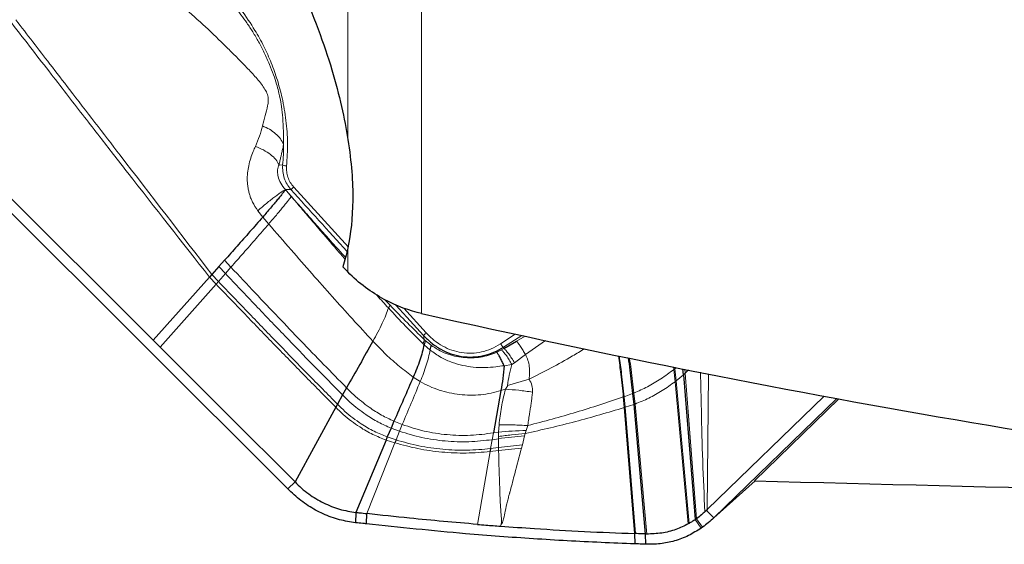
# Model space of a CAD drawing. Units: millimetres. Extents: x 23 to 413, y 5 to 289.
# Drawn here: x 96 to 105, y 158 to 163 of the extents above; entities that cross this region are included whole.
import ezdxf

# ---------------------------------------------------------------- set-up
doc = ezdxf.new("R2010")
doc.units = ezdxf.units.MM

msp = doc.modelspace()

# ---------------------------------------------------------------- linework, layer by layer
at = {"color": 7, "linetype": 'Continuous', "lineweight": 30}
for p, q in [((98.41, 158.8233), (91.2488, 165.957)), ((97.1188, 160.246), (94.8988, 162.4575)), ((97.75, 160.952), (97.6825, 160.8764)), ((97.804, 161.0126), (97.75, 160.952)), ((98.9866, 160.9008), (98.9379, 160.9513)), ((97.6825, 160.8764), (97.6599, 160.851)), ((97.6599, 160.851), (97.1188, 160.246)), ((97.1857, 160.1794), (97.1188, 160.246)), ((100.4815, 160.1683), (100.6032, 160.2378)), ((102.203, 159.915), (102.1971, 159.9731)), ((102.203, 159.915), (102.3167, 158.5287)), ((98.9735, 159.7915), (98.9352, 159.7229)), ((100.4543, 159.7644), (100.3811, 159.3588)), ((101.7167, 159.7359), (101.7275, 159.6312)), ((98.8868, 159.6348), (98.8705, 159.6051)), ((98.9352, 159.7229), (98.8868, 159.6348)), ((101.7275, 159.6312), (101.8378, 158.3902)), ((103.5535, 159.7102), (102.4317, 158.6244)), ((103.6743, 159.6879), (102.4935, 158.545)), ((102.8834, 158.8999), (103.6927, 159.6845)), ((98.8705, 159.6051), (98.4795, 158.8907)), ((101.6367, 159.6018), (101.7333, 158.3943)), ((99.4282, 159.4709), (99.4001, 159.405)), ((99.4001, 159.405), (99.3643, 159.3197)), ((99.3523, 159.2909), (99.0634, 158.5971)), ((98.41, 158.8233), (98.4795, 158.8907)), ((102.4651, 158.5187), (102.8916, 158.8997)), ((99.0634, 158.5971), (99.0607, 158.4985)), ((102.424, 158.617), (102.409, 158.6028)), ((102.4317, 158.6244), (102.424, 158.617)), ((102.424, 158.617), (102.4935, 158.545)), ((99.1644, 158.4873), (99.1682, 158.5858)), ((102.2579, 158.4918), (102.2501, 158.4875)), ((101.7333, 158.3943), (101.7371, 158.2958)), ((101.8378, 158.3902), (101.8405, 158.2916))]:
    msp.add_line(p, q, dxfattribs=at)
at = {"color": 8, "linetype": 'Continuous', "lineweight": 0}
for p, q in [((98.9866, 162.1707), (98.9866, 164.3269)), ((99.6937, 160.5031), (99.6937, 163.9347)), ((98.3612, 161.9257), (98.3261, 161.9283)), ((98.4674, 161.7142), (98.9912, 161.1378)), ((98.4409, 161.6903), (98.3878, 161.6899)), ((98.4433, 161.6247), (98.3878, 161.6899)), ((98.1226, 161.4876), (98.1694, 161.4264)), ((98.1694, 161.4264), (98.227, 161.36)), ((98.9866, 160.9008), (98.9866, 161.1342)), ((97.75, 160.952), (97.8118, 160.8865)), ((97.804, 161.0126), (97.8653, 160.9471)), ((97.6825, 160.8764), (97.7449, 160.8108)), ((97.8118, 160.8865), (97.7449, 160.8108)), ((97.8653, 160.9471), (97.8118, 160.8865)), ((97.7225, 160.7854), (97.1857, 160.1794)), ((97.6599, 160.851), (97.7225, 160.7854)), ((97.7449, 160.8108), (97.7225, 160.7854)), ((99.3386, 160.6372), (99.391, 160.5823)), ((99.391, 160.5823), (99.3748, 160.5568)), ((99.5213, 160.5544), (99.7372, 160.3169)), ((99.7109, 160.2927), (99.719, 160.2536)), ((100.4512, 160.2113), (100.5917, 160.3062)), ((100.4798, 160.179), (100.6533, 160.2916)), ((99.7051, 160.2144), (99.7167, 160.2035)), ((99.7167, 160.2035), (99.7746, 160.1524)), ((99.719, 160.2536), (99.728, 160.245)), ((99.728, 160.245), (99.7838, 160.1991)), ((100.6032, 160.2378), (100.6854, 160.2863)), ((100.6892, 160.1091), (100.881, 160.2448)), ((100.4139, 160.1313), (100.4585, 160.1544)), ((100.4585, 160.1544), (100.4815, 160.1683)), ((100.4798, 160.179), (100.4815, 160.1683)), ((100.6892, 160.1091), (100.5827, 160.0316)), ((100.5578, 160.0132), (100.4836, 160.003)), ((100.5827, 160.0316), (100.5578, 160.0132)), ((102.1108, 159.9661), (102.1076, 159.991)), ((102.1108, 159.9661), (102.1237, 159.8497)), ((102.1196, 159.9731), (102.1176, 159.989)), ((102.1343, 159.9856), (102.1196, 159.9731)), ((102.1196, 159.9731), (102.1324, 159.8565)), ((102.1324, 159.8565), (102.203, 159.915)), ((102.2197, 159.9298), (102.203, 159.915)), ((102.2197, 159.9298), (102.2158, 159.9694)), ((102.2526, 159.9621), (102.2197, 159.9298)), ((102.3287, 158.5371), (102.2197, 159.9298)), ((102.443, 159.9241), (102.4317, 158.6244)), ((99.6136, 159.8938), (99.6802, 159.8507)), ((100.7233, 159.8732), (100.5174, 159.8135)), ((102.1237, 159.8497), (102.1324, 159.8565)), ((102.1237, 159.8497), (102.2501, 158.4875)), ((102.1324, 159.8565), (102.2579, 158.4918)), ((100.4543, 159.7644), (100.4977, 159.7785)), ((101.635, 159.706), (101.7167, 159.7359)), ((101.7291, 159.7406), (101.7401, 159.6355)), ((101.6272, 159.7032), (101.6367, 159.6018)), ((101.635, 159.706), (101.6447, 159.6042)), ((101.6447, 159.6042), (101.7275, 159.6312)), ((101.7275, 159.6312), (101.7401, 159.6355)), ((101.7401, 159.6355), (101.852, 158.3896)), ((101.6367, 159.6018), (101.6447, 159.6042)), ((101.6447, 159.6042), (101.7426, 158.394)), ((99.4282, 159.4709), (99.5078, 159.4389)), ((99.4001, 159.405), (99.4816, 159.3747)), ((99.4816, 159.3747), (99.4483, 159.2914)), ((99.5078, 159.4389), (99.4816, 159.3747)), ((100.3811, 159.3588), (100.3696, 159.294)), ((100.3811, 159.3588), (100.4301, 159.3674)), ((100.4301, 159.3674), (100.4295, 159.3243)), ((100.4353, 159.4364), (100.4301, 159.3674)), ((100.6812, 159.3305), (100.6868, 159.3521)), ((100.6868, 159.3521), (100.6964, 159.3821)), ((100.6964, 159.3821), (100.7112, 159.4291)), ((99.4371, 159.2633), (99.1682, 158.5858)), ((99.3523, 159.2909), (99.4371, 159.2633)), ((99.3643, 159.3197), (99.4483, 159.2914)), ((100.3696, 159.294), (100.3546, 159.2088)), ((100.3696, 159.294), (100.4297, 159.3032)), ((100.4295, 159.3243), (100.4297, 159.3032)), ((100.4297, 159.3032), (100.4306, 159.2183)), ((100.6591, 159.2443), (100.6812, 159.3305)), ((100.3496, 159.1799), (100.2279, 158.4824)), ((100.3496, 159.1799), (100.4311, 159.1893)), ((100.3546, 159.2088), (100.4306, 159.2183)), ((100.4306, 159.2183), (100.4311, 159.1893)), ((100.6507, 159.2117), (100.4311, 159.1893)), ((100.6507, 159.2117), (100.6591, 159.2443)), ((102.8905, 158.8997), (102.4935, 158.545)), ((102.3167, 158.5287), (102.3743, 158.447)), ((102.3287, 158.5371), (102.3876, 158.4564))]:
    msp.add_line(p, q, dxfattribs=at)
at = {"color": 8, "linetype": 'Continuous', "lineweight": 0, "flags": 128}
msp.add_lwpolyline([(99.445, 160.5839), (99.5517, 160.467), (99.7109, 160.2927)], dxfattribs=at)
at = {"color": 7, "linetype": 'Continuous', "lineweight": 30, "flags": 128}
msp.add_lwpolyline([(98.4795, 158.8907), (97.8326, 159.5351), (97.1857, 160.1794)], dxfattribs=at)
at = {"color": 8, "linetype": 'Continuous', "lineweight": 0}
for centre, radius, start, end in [((96.3173, 162.1087), 2.052, 354.88484, 0.38935), ((324.7188, 366.0347), 304.8907, 222.084189, 222.234105), ((100.9496, 155.6748), 3.5813, 94.65239, 98.3322)]:
    msp.add_arc(centre, radius, start, end, dxfattribs=at)
at = {"color": 7, "linetype": 'Continuous', "lineweight": 30}
msp.add_arc((101.8705, 159.1744), 0.8848, 304.70647, 305.76268, dxfattribs=at)
for centre, major_axis, ratio, start_param, end_param in [((61.0072, 215.3818), (76.3358, -48.8533), 0.384694, 5.468284, 5.626114), ((91.2714, 215.3818), (293.233, -10.2738), 0.191201, 4.758697, 4.782895)]:
    msp.add_ellipse(centre, major_axis=major_axis, ratio=ratio, start_param=start_param, end_param=end_param, dxfattribs=at)
for points, knots in [([(97.1155, 165.795), (97.1973, 165.7034), (97.2772, 165.6103), (97.4328, 165.4211), (97.5088, 165.3248), (97.7242, 165.0401), (97.8545, 164.852), (98.0892, 164.4852), (98.1913, 164.3105), (98.3727, 163.9752), (98.4523, 163.8135), (98.6602, 163.3551), (98.7584, 163.0848), (98.9064, 162.592), (98.9554, 162.3703), (98.9866, 162.1707)], [0, 0, 0, 0, 0.0625, 0.0625, 0.125, 0.125, 0.25, 0.25, 0.375, 0.375, 0.5, 0.5, 0.75, 0.75, 1, 1, 1, 1]), ([(98.9866, 162.1707), (99.0209, 161.9512), (99.0348, 161.7609), (99.0314, 161.4177), (99.014, 161.2659), (98.9866, 161.1342)], [0, 0, 0, 0, 0.5, 0.5, 1, 1, 1, 1]), ([(98.3878, 161.6899), (98.3844, 161.6851), (98.3777, 161.6755), (98.3601, 161.6528), (98.3377, 161.6249), (98.3105, 161.5918), (98.2793, 161.5544), (98.2448, 161.5137), (98.2079, 161.4706), (98.1822, 161.4412), (98.1694, 161.4264)], [0, 0, 0, 0, 0.125736, 0.2508, 0.375468, 0.499931, 0.624437, 0.749204, 0.87432, 1, 1, 1, 1]), ([(98.1694, 161.4264), (98.1286, 161.3798), (98.0463, 161.2857), (97.9239, 161.1473), (97.8438, 161.0573), (97.804, 161.0126)], [0, 0, 0, 0, 0.330313, 0.6667, 1, 1, 1, 1]), ([(99.6937, 160.5031), (99.5776, 160.5292), (99.4578, 160.5721), (99.2134, 160.7036), (99.092, 160.7914), (98.9866, 160.9008)], [0, 0, 0, 0, 0.5, 0.5, 1, 1, 1, 1]), ([(99.7109, 160.2927), (99.7361, 160.2677), (99.7866, 160.2176), (99.8759, 160.1584), (99.9733, 160.1144), (100.0769, 160.0889), (100.183, 160.0831), (100.2877, 160.097), (100.3884, 160.1281), (100.4494, 160.162), (100.4798, 160.179)], [0, 0, 0, 0, 0.124158, 0.24872, 0.373623, 0.498837, 0.624201, 0.749532, 0.874833, 1, 1, 1, 1]), ([(99.2267, 160.2371), (99.1842, 160.1622), (99.0993, 160.0123), (99.0154, 159.8651), (98.9735, 159.7915)], [0, 0, 0, 0, 0.49985, 1, 1, 1, 1]), ([(99.7167, 160.2035), (99.7117, 160.1804), (99.7016, 160.1343), (99.6772, 160.056), (99.6478, 159.9747), (99.625, 159.9207), (99.6136, 159.8938)], [0, 0, 0, 0, 0.253281, 0.504379, 0.753265, 1, 1, 1, 1]), ([(99.728, 160.245), (99.7277, 160.2394), (99.7271, 160.2282), (99.7202, 160.2117), (99.7167, 160.2035)], [0, 0, 0, 0, 0.4999868, 1, 1, 1, 1]), ([(99.7746, 160.1524), (99.7777, 160.1619), (99.7838, 160.1805), (99.7838, 160.193), (99.7838, 160.1991)], [0, 0, 0, 0, 0.508144, 1, 1, 1, 1]), ([(100.4836, 160.003), (100.4775, 160.0166), (100.4652, 160.0443), (100.4462, 160.0812), (100.4284, 160.112), (100.4187, 160.1249), (100.4139, 160.1313)], [0, 0, 0, 0, 0.24583, 0.499931, 0.754066, 1, 1, 1, 1]), ([(101.6739, 160.0774), (101.6793, 160.0385), (101.6955, 159.9224), (101.7082, 159.8103), (101.7167, 159.7359)], [0, 0, 0, 0, 0.335377, 1, 1, 1, 1]), ([(100.4836, 160.003), (100.4802, 159.9622), (100.4735, 159.8808), (100.4607, 159.8032), (100.4543, 159.7644)], [0, 0, 0, 0, 0.50032, 1, 1, 1, 1]), ([(99.6136, 159.8938), (99.5825, 159.8228), (99.5202, 159.6805), (99.4589, 159.5408), (99.4282, 159.4709)], [0, 0, 0, 0, 0.499364, 1, 1, 1, 1]), ([(99.3643, 159.3197), (99.362, 159.3143), (99.358, 159.3047), (99.354, 159.2951), (99.3523, 159.2909)], [0, 0, 0, 0, 0.560293, 1, 1, 1, 1]), ([(99.4483, 159.2914), (99.4462, 159.2862), (99.4425, 159.2768), (99.4387, 159.2674), (99.4371, 159.2633)], [0, 0, 0, 0, 0.56023, 1, 1, 1, 1]), ([(100.3546, 159.2088), (100.3537, 159.2034), (100.352, 159.1937), (100.3503, 159.1841), (100.3496, 159.1799)], [0, 0, 0, 0, 0.559924, 1, 1, 1, 1]), ([(98.4795, 158.8907), (98.5, 158.8699), (98.5414, 158.8278), (98.6307, 158.757), (98.7285, 158.6995), (98.8283, 158.6537), (98.9322, 158.6177), (99.011, 158.6053), (99.0634, 158.5971)], [0, 0, 0, 0, 0.1271246, 0.2567992, 0.4997682, 0.625405, 0.7510635, 1, 1, 1, 1]), ([(99.0607, 158.4985), (99.0091, 158.5063), (98.9044, 158.522), (98.7506, 158.5785), (98.6024, 158.6585), (98.4908, 158.7444), (98.4299, 158.804), (98.41, 158.8233)], [0, 0, 0, 0, 0.2194462, 0.4453243, 0.6648567, 0.8911318, 1, 1, 1, 1]), ([(99.0634, 158.5971), (99.0752, 158.5959), (99.1101, 158.5923), (99.145, 158.5884), (99.1682, 158.5858)], [0, 0, 0, 0, 0.335784, 1, 1, 1, 1]), ([(102.409, 158.6028), (102.3982, 158.5931), (102.3723, 158.5699), (102.3448, 158.5492), (102.3287, 158.5371)], [0, 0, 0, 0, 0.414959, 1, 1, 1, 1]), ([(99.1644, 158.4873), (99.1527, 158.4887), (99.1181, 158.4926), (99.0835, 158.4962), (99.0607, 158.4985)], [0, 0, 0, 0, 0.3390084, 1, 1, 1, 1]), ([(100.2279, 158.4824), (100.1195, 158.4916), (99.9029, 158.51), (99.5496, 158.5439), (99.3047, 158.5708), (99.1682, 158.5858)], [0, 0, 0, 0, 0.30697, 0.61394, 1, 1, 1, 1]), ([(102.3167, 158.5287), (102.3071, 158.5222), (102.2878, 158.5091), (102.2678, 158.4976), (102.2579, 158.4918)], [0, 0, 0, 0, 0.499383, 1, 1, 1, 1]), ([(102.3287, 158.5371), (102.3271, 158.536), (102.3244, 158.5341), (102.3204, 158.5313), (102.3179, 158.5295), (102.3167, 158.5287)], [0, 0, 0, 0, 0.3887407, 0.6943401, 1, 1, 1, 1]), ([(102.4935, 158.545), (102.4766, 158.5293), (102.4427, 158.4976), (102.406, 158.4702), (102.3876, 158.4564)], [0, 0, 0, 0, 0.498418, 1, 1, 1, 1]), ([(101.7371, 158.2958), (101.6293, 158.2999), (101.3057, 158.3122), (100.7652, 158.3426), (100.0157, 158.3975), (99.4815, 158.4539), (99.1644, 158.4873)], [0, 0, 0, 0, 0.126214, 0.378652, 0.631187, 1, 1, 1, 1]), ([(100.2279, 158.4824), (100.2549, 158.4803), (100.3054, 158.4762), (100.3794, 158.4704), (100.4262, 158.4669), (100.4497, 158.4652)], [0, 0, 0, 0, 0.3660715, 0.6830326, 1, 1, 1, 1]), ([(100.4497, 158.4654), (100.5579, 158.4577), (100.8263, 158.4385), (101.2543, 158.4136), (101.5736, 158.4008), (101.7333, 158.3943)], [0, 0, 0, 0, 0.252464, 0.626193, 1, 1, 1, 1]), ([(102.3743, 158.447), (102.3339, 158.4216), (102.2519, 158.3701), (102.1189, 158.3212), (101.9808, 158.2918), (101.8876, 158.2917), (101.8405, 158.2916)], [0, 0, 0, 0, 0.245885, 0.498707, 0.746452, 1, 1, 1, 1]), ([(102.2501, 158.4875), (102.211, 158.4684), (102.1285, 158.428), (101.994, 158.3946), (101.8998, 158.3913), (101.852, 158.3896)], [0, 0, 0, 0, 0.307724, 0.648959, 1, 1, 1, 1]), ([(101.7426, 158.394), (101.7417, 158.3941), (101.7401, 158.3941), (101.737, 158.3942), (101.7348, 158.3943), (101.7333, 158.3943)], [0, 0, 0, 0, 0.2636597, 0.5273995, 1, 1, 1, 1]), ([(101.8378, 158.3902), (101.8262, 158.3907), (101.7945, 158.3922), (101.7628, 158.3933), (101.7426, 158.394)], [0, 0, 0, 0, 0.3634549, 1, 1, 1, 1]), ([(101.852, 158.3896), (101.8507, 158.3896), (101.8482, 158.3897), (101.8434, 158.3899), (101.8399, 158.39), (101.8378, 158.3902)], [0, 0, 0, 0, 0.270722, 0.541478, 1, 1, 1, 1]), ([(101.8405, 158.2916), (101.8288, 158.2922), (101.7944, 158.2937), (101.7599, 158.295), (101.7371, 158.2958)], [0, 0, 0, 0, 0.3387343, 1, 1, 1, 1])]:
    msp.add_open_spline(points, degree=3, knots=knots, dxfattribs=at)
at = {"color": 8, "linetype": 'Continuous', "lineweight": 0}
for points, knots in [([(97.0716, 164.0717), (97.1383, 164.0402), (97.272, 163.977), (97.4129, 163.8869), (97.5035, 163.8216), (97.5482, 163.7876), (97.592, 163.7525), (97.6351, 163.7161), (97.6773, 163.6786), (97.7187, 163.64), (97.7591, 163.6003), (97.8034, 163.5544), (97.8526, 163.5005), (97.9071, 163.4362), (97.9631, 163.3647), (98.0198, 163.2857), (98.0765, 163.1989), (98.1323, 163.1039), (98.1864, 163.0001), (98.2343, 162.8943), (98.2729, 162.7938), (98.3012, 162.707), (98.321, 162.6349), (98.3374, 162.5627), (98.3512, 162.4784), (98.3627, 162.3705), (98.3697, 162.2495), (98.3695, 162.1648), (98.3693, 162.1226)], [0, 0, 0, 0, 0.0888578, 0.1782688, 0.2007237, 0.2232167, 0.2457484, 0.2683213, 0.2909338, 0.3135887, 0.3362852, 0.3590256, 0.3902032, 0.4239536, 0.4602832, 0.4991975, 0.5407071, 0.584822, 0.6315529, 0.6813549, 0.7246201, 0.7613264, 0.791454, 0.8149963, 0.8510485, 0.8953519, 0.9478034, 1, 1, 1, 1]), ([(98.399, 161.916), (98.4034, 161.989), (98.412, 162.1343), (98.3962, 162.3535), (98.3616, 162.5555), (98.3125, 162.7391), (98.2538, 162.9039), (98.1819, 163.0634), (98.0877, 163.2343), (97.9671, 163.4124), (97.8155, 163.5914), (97.662, 163.7375), (97.5139, 163.8551), (97.3762, 163.9481), (97.2323, 164.031), (97.1316, 164.0767), (97.0812, 164.0997)], [0, 0, 0, 0, 0.081393, 0.162212, 0.243349, 0.307806, 0.371774, 0.435693, 0.500006, 0.585799, 0.670983, 0.756605, 0.817605, 0.878255, 0.938929, 1, 1, 1, 1]), ([(96.9142, 163.7749), (96.995, 163.726), (97.1564, 163.6283), (97.384, 163.4602), (97.5964, 163.2754), (97.7643, 163.1134), (97.8958, 162.9828), (97.9922, 162.8856), (98.0844, 162.789), (98.155, 162.7075), (98.1995, 162.6401), (98.2209, 162.5896), (98.2252, 162.539), (98.2143, 162.4743), (98.1904, 162.3955), (98.1761, 162.3338), (98.1684, 162.3007)], [0, 0, 0, 0, 0.132371, 0.264578, 0.396588, 0.528099, 0.593323, 0.657805, 0.720928, 0.78106, 0.808741, 0.833933, 0.857669, 0.882121, 0.936704, 1, 1, 1, 1]), ([(95.8027, 163.3159), (95.9118, 163.175), (96.0841, 162.9524), (96.4173, 162.52), (96.9349, 161.8479), (97.3893, 161.2574), (97.6825, 160.8764)], [0, 0, 0, 0, 0.173563, 0.274194, 0.531685, 1, 1, 1, 1]), ([(95.7631, 163.2848), (95.8285, 163.2005), (95.9545, 163.038), (96.1364, 162.8036), (96.3041, 162.5877), (96.4595, 162.3875), (96.6024, 162.2037), (96.7403, 162.0263), (97.0901, 161.5769), (97.3983, 161.1843), (97.6599, 160.851)], [0, 0, 0, 0, 0.1037167, 0.1998731, 0.2884709, 0.3695094, 0.446299, 0.5147914, 0.5880107, 1, 1, 1, 1]), ([(98.1684, 162.3007), (98.1595, 162.2685), (98.1417, 162.2041), (98.1135, 162.1369), (98.0993, 162.1031)], [0, 0, 0, 0, 0.498583, 1, 1, 1, 1]), ([(98.1684, 162.3007), (98.191, 162.2904), (98.2372, 162.2695), (98.2955, 162.2265), (98.3429, 162.1769), (98.3605, 162.1406), (98.3693, 162.1226)], [0, 0, 0, 0, 0.239898, 0.490667, 0.746289, 1, 1, 1, 1]), ([(98.0993, 162.1031), (98.0925, 162.0875), (98.0771, 162.052), (98.0532, 161.9907), (98.0349, 161.9214), (98.0248, 161.8586), (98.0211, 161.8059), (98.022, 161.7612), (98.0266, 161.7173), (98.0343, 161.6761), (98.0447, 161.6379), (98.057, 161.6033), (98.0794, 161.5514), (98.1044, 161.5146), (98.1226, 161.4876)], [0, 0, 0, 0, 0.089276, 0.202711, 0.322289, 0.426247, 0.49462, 0.56164, 0.627397, 0.692077, 0.748871, 0.803299, 0.855515, 1, 1, 1, 1]), ([(98.0993, 162.1031), (98.1256, 162.0925), (98.1791, 162.071), (98.246, 162.0274), (98.2987, 161.9788), (98.3171, 161.945), (98.3261, 161.9283)], [0, 0, 0, 0, 0.245996, 0.499999, 0.754001, 1, 1, 1, 1]), ([(98.3693, 162.1226), (98.3661, 162.106), (98.3606, 162.0772), (98.3516, 162.0375), (98.3432, 162.0014), (98.3348, 161.9657), (98.3289, 161.9404), (98.3261, 161.9283)], [0, 0, 0, 0, 0.261625, 0.454235, 0.629228, 0.8237, 1, 1, 1, 1]), ([(98.3261, 161.9283), (98.323, 161.921), (98.3169, 161.9069), (98.3119, 161.8794), (98.3116, 161.8491), (98.3185, 161.805), (98.3408, 161.7476), (98.3718, 161.7095), (98.3878, 161.6899)], [0, 0, 0, 0, 0.126118, 0.243639, 0.361771, 0.481855, 0.732944, 1, 1, 1, 1]), ([(98.4409, 161.6903), (98.4276, 161.707), (98.4009, 161.7406), (98.3749, 161.7997), (98.3598, 161.8623), (98.3607, 161.9046), (98.3612, 161.9257)], [0, 0, 0, 0, 0.249429, 0.500616, 0.751516, 1, 1, 1, 1]), ([(98.3612, 161.9257), (98.3629, 161.9248), (98.3663, 161.9229), (98.3752, 161.9202), (98.3862, 161.9178), (98.3948, 161.9166), (98.399, 161.916)], [0, 0, 0, 0, 0.25001, 0.500005, 0.750007, 1, 1, 1, 1]), ([(98.4674, 161.7142), (98.4555, 161.7289), (98.4323, 161.7576), (98.4095, 161.8078), (98.3972, 161.8612), (98.3984, 161.8975), (98.399, 161.916)], [0, 0, 0, 0, 0.255778, 0.500026, 0.744269, 1, 1, 1, 1]), ([(98.4674, 161.7142), (98.4643, 161.7114), (98.458, 161.7058), (98.4502, 161.6987), (98.4441, 161.6931), (98.442, 161.6912), (98.4409, 161.6903)], [0, 0, 0, 0, 0.249966, 0.5, 0.749998, 1, 1, 1, 1]), ([(98.1226, 161.4876), (98.1364, 161.4994), (98.1644, 161.5235), (98.2066, 161.5585), (98.248, 161.5919), (98.2868, 161.6221), (98.3213, 161.6478), (98.3502, 161.668), (98.373, 161.6826), (98.3829, 161.6875), (98.3878, 161.6899)], [0, 0, 0, 0, 0.1191605, 0.2431878, 0.3706869, 0.4999955, 0.6293065, 0.7568083, 0.880837, 1, 1, 1, 1]), ([(98.227, 161.36), (98.2396, 161.3746), (98.2648, 161.4038), (98.3011, 161.4466), (98.3351, 161.4871), (98.3659, 161.5245), (98.3928, 161.5578), (98.4151, 161.5861), (98.4328, 161.6094), (98.4398, 161.6196), (98.4433, 161.6247)], [0, 0, 0, 0, 0.125848, 0.251109, 0.375984, 0.500559, 0.625024, 0.749627, 0.874535, 1, 1, 1, 1]), ([(98.3878, 161.6899), (98.4199, 161.6532), (98.4818, 161.5823), (98.5717, 161.4799), (98.655, 161.3853), (98.7319, 161.2985), (98.8022, 161.2194), (98.8739, 161.1394), (98.9263, 161.0809), (98.9578, 161.0466), (98.962, 161.042)], [0, 0, 0, 0, 0.169126, 0.326515, 0.472171, 0.606098, 0.728307, 0.838809, 0.97824, 1, 1, 1, 1]), ([(98.4433, 161.6247), (98.4679, 161.5959), (98.5234, 161.5309), (98.616, 161.4224), (98.709, 161.3136), (98.7984, 161.2093), (98.877, 161.1178), (98.9309, 161.0555), (98.9575, 161.0248)], [0, 0, 0, 0, 0.144089, 0.324871, 0.542423, 0.6879, 0.846235, 1, 1, 1, 1]), ([(97.8653, 160.9471), (97.9048, 160.9918), (97.984, 161.0816), (98.1052, 161.2196), (98.1866, 161.3135), (98.227, 161.36)], [0, 0, 0, 0, 0.3333005, 0.6696546, 1, 1, 1, 1]), ([(98.227, 161.36), (98.2987, 161.2774), (98.4371, 161.118), (98.6403, 160.8861), (98.8361, 160.6654), (99.0303, 160.4495), (99.161, 160.3081), (99.2267, 160.2371)], [0, 0, 0, 0, 0.2180221, 0.4207063, 0.6144068, 0.8063017, 1, 1, 1, 1]), ([(97.8118, 160.8865), (97.9089, 160.784), (98.0981, 160.5841), (98.3799, 160.2905), (98.6571, 160.0047), (98.8423, 159.817), (98.9352, 159.7229)], [0, 0, 0, 0, 0.261848, 0.510628, 0.754605, 1, 1, 1, 1]), ([(97.8653, 160.9471), (97.9427, 160.8647), (98.0936, 160.7039), (98.3175, 160.468), (98.5363, 160.2397), (98.754, 160.0146), (98.9001, 159.866), (98.9735, 159.7915)], [0, 0, 0, 0, 0.2116604, 0.4132846, 0.6091063, 0.8038729, 1, 1, 1, 1]), ([(97.7225, 160.7854), (97.8211, 160.6823), (98.0141, 160.4804), (98.3019, 160.1832), (98.5856, 159.8925), (98.7754, 159.7011), (98.8705, 159.6051)], [0, 0, 0, 0, 0.260032, 0.508934, 0.753805, 1, 1, 1, 1]), ([(97.7449, 160.8108), (97.8431, 160.7078), (98.0352, 160.5065), (98.3215, 160.2102), (98.6036, 159.9207), (98.7922, 159.7303), (98.8868, 159.6348)], [0, 0, 0, 0, 0.260487, 0.50936, 0.754006, 1, 1, 1, 1]), ([(99.2591, 160.6833), (99.2618, 160.6802), (99.3, 160.6375), (99.3388, 160.5956), (99.3748, 160.5568)], [0, 0, 0, 0, 0.072144, 1, 1, 1, 1]), ([(99.391, 160.5823), (99.4466, 160.5252), (99.5554, 160.4133), (99.6652, 160.3061), (99.719, 160.2536)], [0, 0, 0, 0, 0.510775, 1, 1, 1, 1]), ([(99.3748, 160.5568), (99.3673, 160.5345), (99.3524, 160.4899), (99.3171, 160.4099), (99.2749, 160.3244), (99.2427, 160.2662), (99.2267, 160.2371)], [0, 0, 0, 0, 0.2507559, 0.5014703, 0.7514433, 1, 1, 1, 1]), ([(99.3748, 160.5568), (99.4296, 160.4977), (99.5384, 160.3804), (99.6498, 160.2695), (99.7051, 160.2144)], [0, 0, 0, 0, 0.5034794, 1, 1, 1, 1]), ([(99.7372, 160.3169), (99.7341, 160.3141), (99.7279, 160.3084), (99.7201, 160.3013), (99.714, 160.2956), (99.7119, 160.2937), (99.7109, 160.2927)], [0, 0, 0, 0, 0.250014, 0.49999, 0.749999, 1, 1, 1, 1]), ([(99.7372, 160.3169), (99.7619, 160.2922), (99.8102, 160.2441), (99.8943, 160.1882), (99.9837, 160.1483), (100.0778, 160.1256), (100.1738, 160.1194), (100.2692, 160.1318), (100.3634, 160.1616), (100.4214, 160.1944), (100.4512, 160.2113)], [0, 0, 0, 0, 0.131122, 0.255553, 0.37699, 0.499394, 0.620998, 0.742275, 0.867351, 1, 1, 1, 1]), ([(99.2267, 160.2371), (99.2679, 160.1942), (99.3499, 160.1086), (99.48, 159.9935), (99.5694, 159.9268), (99.6136, 159.8938)], [0, 0, 0, 0, 0.337818, 0.672477, 1, 1, 1, 1]), ([(99.7051, 160.2144), (99.7091, 160.2223), (99.7169, 160.2379), (99.7183, 160.2484), (99.719, 160.2536)], [0, 0, 0, 0, 0.5, 1, 1, 1, 1]), ([(99.7838, 160.1991), (99.8069, 160.1836), (99.853, 160.1526), (99.9292, 160.1183), (100.0089, 160.0937), (100.0913, 160.0799), (100.1748, 160.0765), (100.2577, 160.0839), (100.3383, 160.1012), (100.3888, 160.1213), (100.4139, 160.1313)], [0, 0, 0, 0, 0.126934, 0.253484, 0.379755, 0.505782, 0.631299, 0.755745, 0.878849, 1, 1, 1, 1]), ([(100.4512, 160.2113), (100.4537, 160.2076), (100.4586, 160.2003), (100.4663, 160.1909), (100.4737, 160.1833), (100.4778, 160.1804), (100.4798, 160.179)], [0, 0, 0, 0, 0.250028, 0.50001, 0.75, 1, 1, 1, 1]), ([(100.6032, 160.2378), (100.6086, 160.2316), (100.6195, 160.2189), (100.6413, 160.1878), (100.6652, 160.1505), (100.6813, 160.1227), (100.6892, 160.1091)], [0, 0, 0, 0, 0.245428, 0.500003, 0.754568, 1, 1, 1, 1]), ([(99.7746, 160.1524), (99.77, 160.1297), (99.761, 160.0844), (99.7388, 160.008), (99.7118, 159.929), (99.6907, 159.8768), (99.6802, 159.8507)], [0, 0, 0, 0, 0.2537583, 0.5048352, 0.7534618, 1, 1, 1, 1]), ([(100.4836, 160.003), (100.4569, 159.999), (100.3975, 159.9902), (100.2985, 159.9832), (100.1933, 159.9868), (100.0863, 160.0035), (99.9824, 160.0337), (99.8746, 160.0809), (99.8087, 160.128), (99.7746, 160.1524)], [0, 0, 0, 0, 0.1077832, 0.2394514, 0.3948963, 0.5268434, 0.6717527, 0.8294933, 1, 1, 1, 1]), ([(100.5578, 160.0132), (100.5495, 160.0283), (100.5326, 160.0591), (100.5054, 160.1007), (100.4793, 160.1349), (100.4653, 160.148), (100.4585, 160.1544)], [0, 0, 0, 0, 0.244607, 0.5, 0.755392, 1, 1, 1, 1]), ([(100.5827, 160.0316), (100.574, 160.0462), (100.5563, 160.0762), (100.5283, 160.1165), (100.502, 160.1495), (100.4882, 160.1621), (100.4815, 160.1683)], [0, 0, 0, 0, 0.244986, 0.500378, 0.755574, 1, 1, 1, 1]), ([(100.7233, 159.8732), (100.7258, 159.8937), (100.7306, 159.9337), (100.7271, 159.995), (100.7146, 160.0545), (100.6977, 160.0909), (100.6892, 160.1091)], [0, 0, 0, 0, 0.262865, 0.514331, 0.757635, 1, 1, 1, 1]), ([(100.7233, 159.8732), (100.8644, 159.9446), (101.0453, 160.0362), (101.2172, 160.1421), (101.2551, 160.1654)], [0, 0, 0, 0, 0.779614, 1, 1, 1, 1]), ([(100.5578, 160.0132), (100.5487, 159.9797), (100.5307, 159.9131), (100.5218, 159.8466), (100.5174, 159.8135)], [0, 0, 0, 0, 0.503428, 1, 1, 1, 1]), ([(101.5811, 160.0962), (101.5887, 160.0376), (101.606, 159.9043), (101.6196, 159.7754), (101.6272, 159.7032)], [0, 0, 0, 0, 0.4398069, 1, 1, 1, 1]), ([(101.5892, 160.0945), (101.5966, 160.0376), (101.6138, 159.9058), (101.6273, 159.7784), (101.635, 159.706)], [0, 0, 0, 0, 0.431821, 1, 1, 1, 1]), ([(101.6869, 160.0748), (101.692, 160.0387), (101.708, 159.925), (101.7205, 159.8154), (101.7291, 159.7406)], [0, 0, 0, 0, 0.317987, 1, 1, 1, 1]), ([(101.7291, 159.7406), (101.7729, 159.7601), (101.862, 159.7999), (101.9896, 159.8758), (102.0702, 159.9358), (102.1108, 159.9661)], [0, 0, 0, 0, 0.3244077, 0.6591103, 1, 1, 1, 1]), ([(102.1196, 159.9731), (102.118, 159.9718), (102.115, 159.9694), (102.1121, 159.9671), (102.1108, 159.9661)], [0, 0, 0, 0, 0.562172, 1, 1, 1, 1]), ([(102.409, 158.6028), (102.4015, 158.7649), (102.3865, 159.0892), (102.3765, 159.5363), (102.3696, 159.8196), (102.3667, 159.9393)], [0, 0, 0, 0, 0.366101, 0.732101, 1, 1, 1, 1]), ([(99.6802, 159.8507), (99.6513, 159.7816), (99.5933, 159.643), (99.5363, 159.507), (99.5078, 159.4389)], [0, 0, 0, 0, 0.49917, 1, 1, 1, 1]), ([(99.6802, 159.8507), (99.7093, 159.835), (99.7675, 159.8034), (99.8612, 159.768), (99.9583, 159.7415), (100.058, 159.7251), (100.159, 159.7191), (100.2597, 159.7235), (100.3588, 159.7374), (100.4226, 159.7555), (100.4543, 159.7644)], [0, 0, 0, 0, 0.125868, 0.252303, 0.378884, 0.50516, 0.630736, 0.755293, 0.878484, 1, 1, 1, 1]), ([(100.756, 159.7508), (100.7562, 159.7723), (100.7566, 159.8168), (100.7346, 159.854), (100.7233, 159.8732)], [0, 0, 0, 0, 0.484385, 1, 1, 1, 1]), ([(101.7401, 159.6355), (101.7843, 159.6535), (101.8739, 159.6901), (102.0022, 159.7623), (102.083, 159.8204), (102.1237, 159.8497)], [0, 0, 0, 0, 0.325426, 0.660246, 1, 1, 1, 1]), ([(98.9735, 159.7915), (98.9962, 159.7684), (99.0416, 159.7221), (99.1155, 159.6608), (99.2038, 159.5943), (99.3078, 159.5276), (99.3883, 159.4897), (99.4282, 159.4709)], [0, 0, 0, 0, 0.168346, 0.336867, 0.504889, 0.754618, 1, 1, 1, 1]), ([(100.4977, 159.7785), (100.4833, 159.7207), (100.4548, 159.6064), (100.4417, 159.4926), (100.4353, 159.4364)], [0, 0, 0, 0, 0.506577, 1, 1, 1, 1]), ([(100.5174, 159.8135), (100.5169, 159.8112), (100.5157, 159.8058), (100.5094, 159.7936), (100.5026, 159.7848), (100.4977, 159.7785)], [0, 0, 0, 0, 0.183559, 0.418524, 1, 1, 1, 1]), ([(100.4977, 159.7785), (100.5399, 159.775), (100.6243, 159.7679), (100.7121, 159.7565), (100.756, 159.7508)], [0, 0, 0, 0, 0.499998, 1, 1, 1, 1]), ([(100.7112, 159.4291), (100.7128, 159.4407), (100.7169, 159.4716), (100.724, 159.5179), (100.732, 159.5674), (100.7392, 159.6134), (100.7458, 159.6593), (100.7516, 159.7055), (100.7545, 159.7358), (100.756, 159.7508)], [0, 0, 0, 0, 0.108281, 0.289402, 0.433622, 0.571705, 0.71894, 0.861574, 1, 1, 1, 1]), ([(101.7167, 159.7359), (101.719, 159.7367), (101.7232, 159.7382), (101.7273, 159.7399), (101.7291, 159.7406)], [0, 0, 0, 0, 0.559199, 1, 1, 1, 1]), ([(98.8868, 159.6348), (98.9102, 159.6111), (98.9571, 159.5636), (99.0344, 159.5019), (99.1272, 159.4357), (99.237, 159.3708), (99.3221, 159.3366), (99.3643, 159.3197)], [0, 0, 0, 0, 0.167982, 0.336245, 0.504148, 0.75399, 1, 1, 1, 1]), ([(98.9352, 159.7229), (98.9582, 159.6996), (99.0043, 159.6528), (99.0797, 159.5914), (99.1701, 159.5251), (99.2766, 159.4592), (99.3591, 159.423), (99.4001, 159.405)], [0, 0, 0, 0, 0.168192, 0.336613, 0.504588, 0.754369, 1, 1, 1, 1]), ([(100.7112, 159.4291), (100.8666, 159.4702), (101.1755, 159.5518), (101.4772, 159.6529), (101.6272, 159.7032)], [0, 0, 0, 0, 0.502825, 1, 1, 1, 1]), ([(101.6272, 159.7032), (101.6286, 159.7037), (101.6313, 159.7046), (101.6339, 159.7056), (101.635, 159.706)], [0, 0, 0, 0, 0.559567, 1, 1, 1, 1]), ([(98.8705, 159.6051), (98.894, 159.5812), (98.9412, 159.5334), (99.0191, 159.4716), (99.1128, 159.4055), (99.2237, 159.3409), (99.3096, 159.3075), (99.3523, 159.2909)], [0, 0, 0, 0, 0.167908, 0.336117, 0.503989, 0.753849, 1, 1, 1, 1]), ([(100.6868, 159.3521), (100.8478, 159.3891), (101.1678, 159.4625), (101.4811, 159.5556), (101.6367, 159.6018)], [0, 0, 0, 0, 0.503173, 1, 1, 1, 1]), ([(99.4816, 159.3747), (99.5523, 159.3531), (99.6948, 159.3097), (99.9186, 159.2777), (100.1456, 159.2684), (100.2954, 159.2855), (100.3696, 159.294)], [0, 0, 0, 0, 0.249136, 0.501717, 0.753323, 1, 1, 1, 1]), ([(99.5078, 159.4389), (99.577, 159.4163), (99.7165, 159.3708), (99.937, 159.3381), (100.1608, 159.3297), (100.3082, 159.3492), (100.3811, 159.3588)], [0, 0, 0, 0, 0.249346, 0.502028, 0.753572, 1, 1, 1, 1]), ([(100.6868, 159.3521), (100.6431, 159.3486), (100.5558, 159.3415), (100.4716, 159.3301), (100.4295, 159.3243)], [0, 0, 0, 0, 0.500001, 1, 1, 1, 1]), ([(100.4301, 159.3674), (100.4736, 159.371), (100.5607, 159.3783), (100.6512, 159.3808), (100.6964, 159.3821)], [0, 0, 0, 0, 0.500037, 1, 1, 1, 1]), ([(100.7112, 159.4291), (100.6643, 159.4316), (100.5705, 159.4365), (100.4803, 159.4364), (100.4353, 159.4364)], [0, 0, 0, 0, 0.5, 1, 1, 1, 1]), ([(99.4371, 159.2633), (99.5103, 159.2434), (99.6577, 159.2034), (99.8872, 159.1723), (100.1195, 159.161), (100.2734, 159.1736), (100.3496, 159.1799)], [0, 0, 0, 0, 0.24891, 0.501283, 0.75291, 1, 1, 1, 1]), ([(99.4483, 159.2914), (99.5209, 159.2711), (99.667, 159.2302), (99.8951, 159.1989), (100.1261, 159.1882), (100.2789, 159.2019), (100.3546, 159.2088)], [0, 0, 0, 0, 0.248959, 0.501391, 0.75302, 1, 1, 1, 1]), ([(100.4297, 159.3032), (100.4709, 159.3088), (100.5532, 159.32), (100.6385, 159.327), (100.6812, 159.3305)], [0, 0, 0, 0, 0.499983, 1, 1, 1, 1]), ([(100.4311, 159.1893), (100.4346, 159.0688), (100.4397, 158.888), (100.4476, 158.6763), (100.4546, 158.5705), (100.4608, 158.5183), (100.4582, 158.4875), (100.4526, 158.4727), (100.4497, 158.4653)], [0, 0, 0, 0, 0.499357, 0.74983, 0.876075, 0.938949, 0.96941, 1, 1, 1, 1]), ([(100.4497, 158.4653), (100.4546, 158.4732), (100.4684, 158.4954), (100.482, 158.5447), (100.4956, 158.6164), (100.5123, 158.687), (100.5258, 158.74), (100.5324, 158.765), (100.5358, 158.7773), (100.5375, 158.7835), (100.5383, 158.7866), (100.5388, 158.7881), (100.539, 158.7889), (100.5391, 158.7892), (100.5391, 158.7894), (100.5392, 158.7895), (100.5392, 158.7896), (100.5392, 158.7896), (100.5392, 158.7896), (100.5408, 158.796), (100.557, 158.8551), (100.593, 158.9968), (100.6289, 159.1307), (100.6507, 159.2117)], [0, 0, 0, 0, 0.0343248, 0.0964047, 0.1940053, 0.3202452, 0.3776671, 0.4060543, 0.4201738, 0.427217, 0.43073, 0.4324888, 0.4333659, 0.4338087, 0.4340278, 0.4341376, 0.4341925, 0.4342178, 0.4342325, 0.4342472, 0.459359, 0.6729337, 1, 1, 1, 1])]:
    msp.add_open_spline(points, degree=3, knots=knots, dxfattribs=at)
at = {"color": 7, "linetype": 'Continuous', "lineweight": 30}
msp.add_open_spline([(98.9866, 161.1342), (98.9729, 161.0686), (98.9566, 161.0078), (98.9379, 160.9513)], degree=3, dxfattribs=at)

doc.saveas('drawing.dxf')
